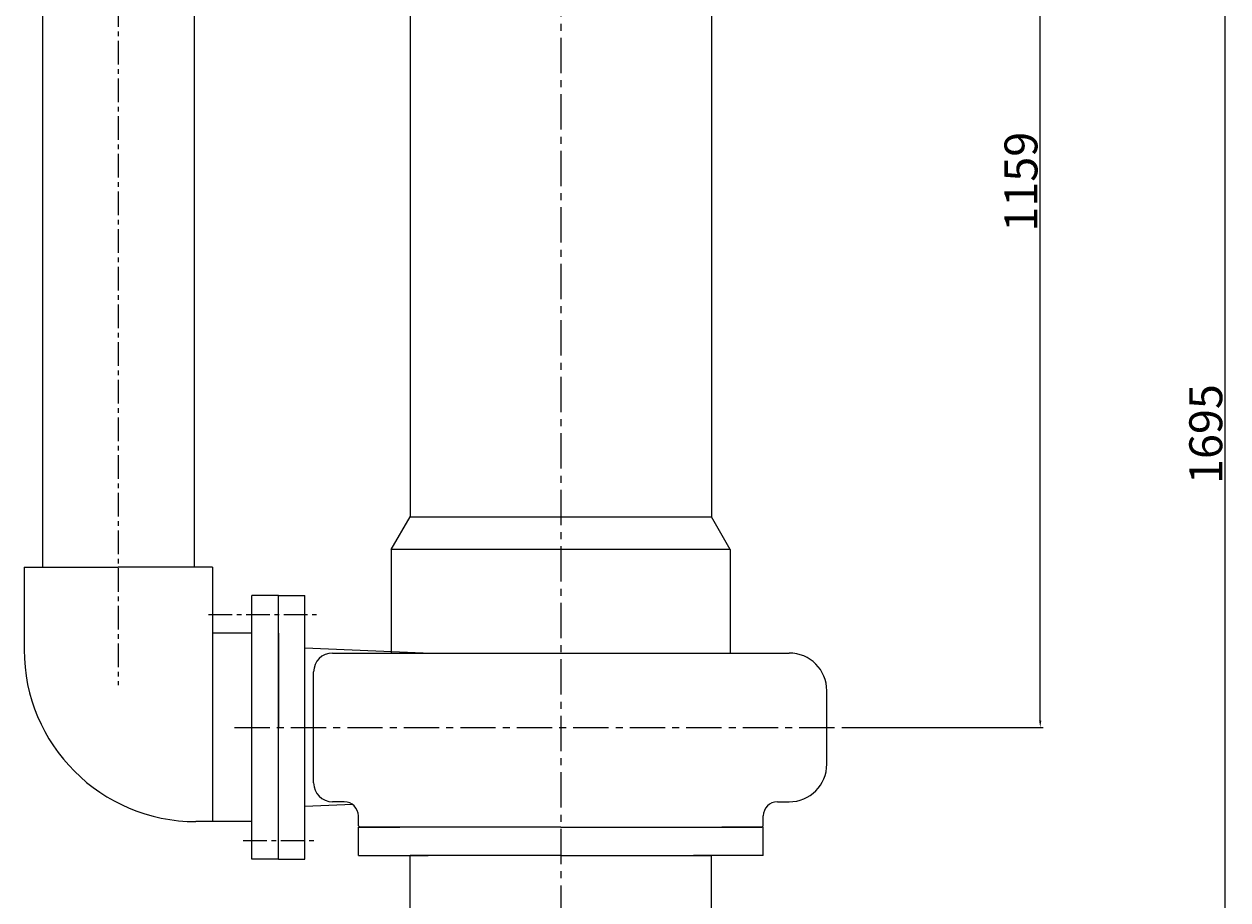
# Model space of a CAD drawing. Extents: x 25258 to 26585, y -5976 to -1403.
# Drawn here: x 25307 to 26585, y -4299 to -3369 of the extents above; entities that cross this region are included whole.
import ezdxf

# ---------------------------------------------------------------- set-up
doc = ezdxf.new("R2010")
doc.units = 0
doc.header["$MEASUREMENT"] = 0
doc.linetypes.add('CENTER', pattern=[2, 1.25, -0.25, 0.25, -0.25])
doc.layers.get('DEFPOINTS').update_dxf_attribs({"linetype": 'CONTINUOUS'})
for name, color, linetype in [('1', 7, 'CONTINUOUS'), ('2', 1, 'CONTINUOUS'), ('5', 4, 'CENTER'), ('7', 6, 'CONTINUOUS')]:
    doc.layers.add(name, color=color, linetype=linetype)
doc.layers.add('粗实线', color=7, linetype='CONTINUOUS', lineweight=25)
doc.styles.get("Standard").update_dxf_attribs({"font": 'txt.shx', "width": 0.65, "height": 7})
doc.styles.add('样式 4', font='txt.shx', dxfattribs={"width": 0.65, "height": 35})
doc.dimstyles.get("Standard").update_dxf_attribs({"dimscale": 2, "dimtxt": 3.5, "dimasz": 3.5, "dimexe": 1.5, "dimexo": 0, "dimgap": 1.5, "dimtad": 1, "dimdec": 0, "dimzin": 0, "dimdsep": 46, "dimtxsty": 'Standard', "dimcen": 0, "dimclrd": 256, "dimclre": 256, "dimclrt": 256, "dimadec": 0, "dimazin": 0, "dimtfac": 1, "dimtdec": 0, "dimtmove": 2, "dimatfit": 3, "dimfxl": 0, "dimtolj": 1, "dimtzin": 0, "dimarcsym": 0})

# ---------------------------------------------------------------- blocks, each defined once
blk = doc.blocks.new('*D18')
at = {"layer": '2', "lineweight": -2, "transparency": 16777216}
for p, q in [((26266.6, -2956.4), (26585.1, -2956.4)), ((26582.1, -4644.4), (26582.1, -2963.4)), ((26036.6, -4651.4), (26585.1, -4651.4))]:
    blk.add_line(p, q, dxfattribs=at)
at = {"layer": '2', "transparency": 16777216}
for points in [[(26581, -2963.4), (26583.3, -2963.4), (26582.1, -2956.4)], [(26581, -4644.4), (26583.3, -4644.4), (26582.1, -4651.4)]]:
    blk.add_solid(points, dxfattribs=at)
at = {"layer": 'DEFPOINTS', "color": 0, "transparency": 16777216}
for p in [(26266.6, -2956.4), (26582.1, -2956.4), (26036.6, -4651.4)]:
    blk.add_point(p, dxfattribs=at)
at = {"layer": '2', "transparency": 16777216, "insert": (26561.6, -3803.9), "char_height": 35, "attachment_point": 5, "rotation": 90, "style": '样式 4'}
blk.add_mtext('\\A1;1695', dxfattribs=at)
blk = doc.blocks.new('*D19')
at = {"layer": '2', "lineweight": -2, "transparency": 16777216}
for p, q in [((26266.6, -2956.4), (26388.8, -2956.4)), ((26385.8, -4108.4), (26385.8, -2963.4)), ((26180.8, -4115.4), (26388.8, -4115.4))]:
    blk.add_line(p, q, dxfattribs=at)
at = {"layer": '2', "transparency": 16777216}
for points in [[(26384.6, -2963.4), (26386.9, -2963.4), (26385.8, -2956.4)], [(26384.6, -4108.4), (26386.9, -4108.4), (26385.8, -4115.4)]]:
    blk.add_solid(points, dxfattribs=at)
at = {"layer": 'DEFPOINTS', "color": 0, "transparency": 16777216}
for p in [(26266.6, -2956.4), (26385.8, -2956.4), (26180.8, -4115.4)]:
    blk.add_point(p, dxfattribs=at)
at = {"layer": '2', "transparency": 16777216, "insert": (26365.3, -3535.9), "char_height": 35, "attachment_point": 5, "rotation": 90, "style": '样式 4'}
blk.add_mtext('\\A1;1159', dxfattribs=at)

msp = doc.modelspace()

# ---------------------------------------------------------------- linework, layer by layer
at = {"layer": '1'}
for p, q in [((25716.6, -2996.4), (25716.6, -3891.7)), ((26036.6, -2996.4), (26036.6, -3891.7)), ((25696.6, -3926.4), (25716.6, -3891.7)), ((25716.6, -3891.7), (26036.6, -3891.7)), ((26056.6, -3926.4), (26036.6, -3891.7)), ((25696.6, -3926.4), (25696.6, -4036.4)), ((26056.6, -3926.4), (25696.6, -3926.4)), ((26056.6, -3926.4), (26056.6, -4036.4)), ((25576.6, -3975.4), (25548.6, -3975.4)), ((25548.6, -4255.4), (25548.6, -3975.4)), ((25576.6, -3975.4), (25604.6, -3975.4)), ((25576.6, -4255.4), (25576.6, -3975.4)), ((25604.6, -4255.4), (25604.6, -3975.4)), ((25730.4, -4036.4), (25604.6, -4031.3)), ((25634.1, -4036.4), (25876.6, -4036.4)), ((25876.6, -4036.4), (26119.1, -4036.4)), ((25614.1, -4174.4), (25614.1, -4056.4)), ((26159.1, -4154.4), (26159.1, -4076.4)), ((25655.6, -4197.4), (25604.6, -4199.4)), ((25646.6, -4194.4), (25634.1, -4194.4)), ((26106.6, -4194.4), (26119.1, -4194.4)), ((25661.6, -4219.9), (25661.6, -4209.4)), ((26091.6, -4219.9), (26091.6, -4209.4)), ((25661.6, -4251.4), (25661.6, -4221.4)), ((25661.6, -4221.4), (25705.6, -4221.4)), ((25876.6, -4221.4), (25663.1, -4221.4)), ((25876.6, -4221.4), (26090.1, -4221.4)), ((26091.6, -4221.4), (26047.6, -4221.4)), ((26090.1, -4221.4), (26091.6, -4219.9)), ((26091.6, -4251.4), (26091.6, -4221.4)), ((25576.6, -4255.4), (25548.6, -4255.4)), ((25576.6, -4255.4), (25604.6, -4255.4)), ((25661.6, -4251.4), (25735.6, -4251.4)), ((25876.6, -4251.4), (25716.6, -4251.4)), ((25716.6, -4651.4), (25716.6, -4251.4)), ((25876.6, -4251.4), (26036.6, -4251.4)), ((26091.6, -4251.4), (26017.6, -4251.4)), ((26036.6, -4651.4), (26036.6, -4251.4))]:
    msp.add_line(p, q, dxfattribs=at)
for centre, radius, start, end in [((25634.1, -4056.4), 20, 90, 180), ((26119.1, -4076.4), 40, 0, 90), ((26119.1, -4154.4), 40, 270, 0), ((25634.1, -4174.4), 20, 180, 270), ((25646.6, -4209.4), 15, 0, 90), ((26106.6, -4209.4), 15, 90, 180)]:
    msp.add_arc(centre, radius, start, end, dxfattribs=at)
at = {"layer": '5', "ltscale": 30}
for p, q in [((25876.6, -1403.1), (25876.6, -4664.2)), ((25529.9, -4115.4), (26180.8, -4115.4))]:
    msp.add_line(p, q, dxfattribs=at)
at = {"layer": '5', "ltscale": 20}
for p, q in [((25406.6, -2666.3), (25406.6, -4070.5)), ((25502.5, -3995.4), (25617.3, -3995.4)), ((25539.3, -4235.4), (25617.3, -4235.4))]:
    msp.add_line(p, q, dxfattribs=at)
at = {"layer": '7', "ltscale": 30}
msp.add_line((25663.1, -4221.4), (25661.6, -4219.9), dxfattribs=at)
at = {"layer": '粗实线'}
for p, q in [((25326.1, -2956.4), (25326.1, -3945.4)), ((25487.1, -2956.4), (25487.1, -3945.4)), ((25306.6, -3945.4), (25406.6, -3945.4)), ((25306.6, -3945.4), (25306.6, -4032.9)), ((25506.6, -3945.4), (25406.6, -3945.4)), ((25506.6, -3945.4), (25506.6, -4215.4)), ((25548.6, -4015.4), (25506.6, -4015.4)), ((25576.6, -4015.4), (25576.6, -4115.4)), ((25576.6, -4215.4), (25576.6, -4115.4)), ((25548.6, -4215.4), (25489.1, -4215.4))]:
    msp.add_line(p, q, dxfattribs=at)
msp.add_arc((25489.1, -4032.9), 182.5, 180, 270, dxfattribs=at)

# ---------------------------------------------------------------- dimensions: what is measured, and where the dimension line sits
at = {"layer": '2'}
for base, p1, picture, middle in [((26582.1, -2956.4), (26036.6, -4651.4), '*D18', (26561.6, -3803.9)), ((26385.8, -2956.4), (26180.8, -4115.4), '*D19', (26365.3, -3535.9))]:
    dim = msp.add_linear_dim(base=base, p1=p1, p2=(26266.6, -2956.4), angle=90, dimstyle='Standard', override={"dimtxsty": '样式 4'}, dxfattribs=at)
    dim.commit()
    dim.dimension.update_dxf_attribs({"geometry": picture, "text_midpoint": middle})

doc.saveas('drawing.dxf')
